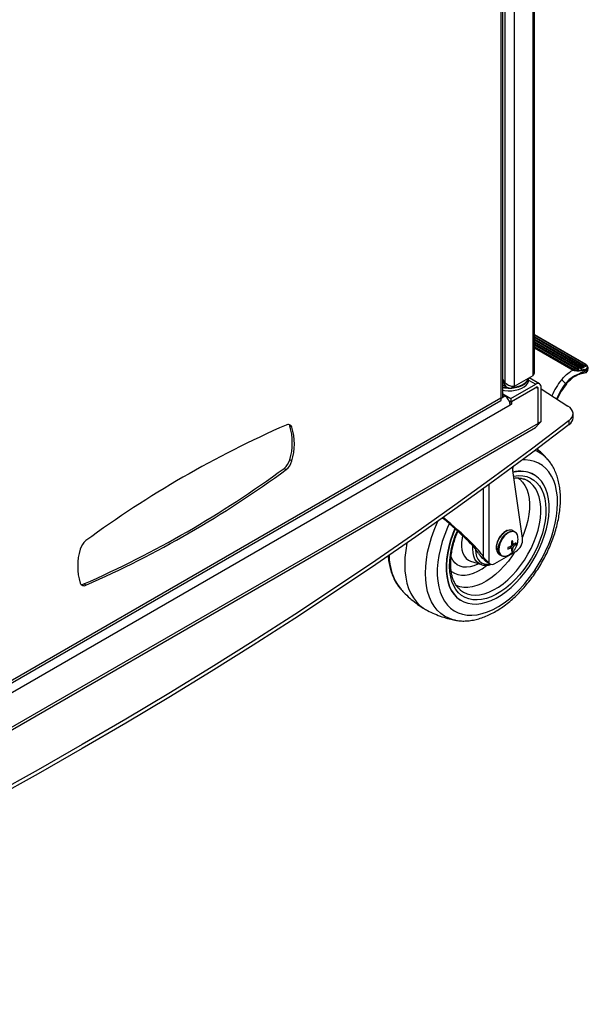
# Model space of a CAD drawing. Extents: x 5 to 292, y 5 to 205.
# Drawn here: x 261 to 271, y 115 to 132 of the extents above; entities that cross this region are included whole.
import ezdxf

# ---------------------------------------------------------------- set-up
doc = ezdxf.new("R2010")
doc.units = 0
doc.layers.get('0').update_dxf_attribs({"linetype": 'CONTINUOUS'})

msp = doc.modelspace()

# ---------------------------------------------------------------- linework, layer by layer
at = {"color": 7, "linetype": 'CONTINUOUS'}
for p, q in [((269.77598, 144.4702), (269.77598, 125.68102)), ((269.8082, 125.74946), (269.8082, 144.49156)), ((269.23646, 144.17288), (269.23646, 125.30092)), ((269.26868, 125.3223), (269.26868, 144.24133)), ((269.30458, 144.22154), (269.30458, 125.56498)), ((269.46014, 144.28785), (269.46014, 125.49867)), ((270.67568, 125.87555), (269.8082, 126.37639)), ((270.66973, 125.87581), (269.8082, 126.37321)), ((270.65581, 125.85719), (269.8082, 126.34656)), ((269.8082, 126.33852), (270.65462, 125.84984)), ((270.6413, 125.85306), (269.8082, 126.33405)), ((270.63534, 125.85333), (269.8082, 126.33088)), ((270.62142, 125.83471), (269.8082, 126.30422)), ((269.8082, 126.29618), (270.62023, 125.82736)), ((270.60691, 125.83058), (269.8082, 126.29171)), ((270.60095, 125.83084), (269.8082, 126.28854)), ((270.58703, 125.81222), (269.8082, 126.26188)), ((269.8082, 126.25385), (270.58585, 125.80487)), ((270.54895, 125.8217), (269.8082, 126.24937)), ((270.543, 125.82197), (269.8082, 126.2462)), ((270.52908, 125.80335), (269.8082, 126.21954)), ((269.8082, 126.21151), (270.52789, 125.796)), ((270.491, 125.81282), (269.8082, 126.20704)), ((270.48504, 125.81309), (269.8082, 126.20386)), ((270.47112, 125.79447), (269.8082, 126.17721)), ((269.8082, 126.16917), (270.46993, 125.78712)), ((269.8082, 126.1585), (270.46251, 125.78074)), ((270.45863, 125.77866), (269.8082, 126.15419)), ((270.46993, 125.78712), (270.47112, 125.79447)), ((270.49326, 125.78424), (270.49445, 125.79159)), ((270.49793, 125.78838), (270.49912, 125.79573)), ((270.52789, 125.796), (270.52908, 125.80335)), ((270.55122, 125.79311), (270.55241, 125.80046)), ((270.55589, 125.79726), (270.55707, 125.80461)), ((270.57939, 125.71701), (270.68452, 125.73929)), ((270.58335, 125.72262), (270.69021, 125.74527)), ((270.58585, 125.80487), (270.58703, 125.81222)), ((270.60917, 125.80199), (270.61036, 125.80934)), ((270.61384, 125.80613), (270.61503, 125.81348)), ((270.62023, 125.82736), (270.62142, 125.83471)), ((270.64356, 125.82447), (270.64475, 125.83182)), ((270.64823, 125.82862), (270.64942, 125.83597)), ((270.65462, 125.84984), (270.65581, 125.85719)), ((270.67795, 125.84696), (270.67914, 125.85431)), ((270.68262, 125.8511), (270.6838, 125.85845)), ((270.68989, 125.8633), (270.68278, 125.86741)), ((270.69011, 125.85927), (270.68393, 125.86283)), ((270.68484, 125.7672), (270.68496, 125.76724)), ((270.69242, 125.85845), (270.68972, 125.86293)), ((270.71316, 125.77595), (270.71819, 125.8071)), ((269.30458, 125.56498), (269.26868, 125.62716)), ((269.26868, 125.58867), (269.28791, 125.55535)), ((269.28791, 125.55535), (269.26868, 125.56646)), ((269.77598, 125.68102), (269.46014, 125.49867)), ((269.70718, 125.60886), (269.82807, 125.53906)), ((269.70736, 125.61513), (269.70736, 125.6414)), ((269.89141, 125.54534), (269.71619, 125.6465)), ((270.56982, 125.71653), (270.5682, 125.71753)), ((269.26868, 125.52926), (269.3394, 125.48843)), ((269.28791, 125.55535), (269.30458, 125.56498)), ((269.40593, 125.29534), (269.82807, 125.53906)), ((269.40593, 125.24091), (269.82807, 125.48463)), ((269.82041, 125.47204), (269.41772, 125.23954)), ((269.42312, 125.50201), (269.42312, 125.47729)), ((269.46014, 125.49867), (269.42312, 125.47729)), ((269.81334, 125.47612), (269.82041, 125.47204)), ((269.85569, 125.47554), (269.8345, 125.48777)), ((269.86689, 125.46222), (269.8705, 125.46013)), ((269.86814, 124.8758), (269.86814, 125.45877)), ((269.8705, 124.87716), (269.8705, 125.46013)), ((269.91764, 124.90437), (269.91764, 125.48735)), ((269.91764, 125.45959), (270.37537, 125.16789)), ((270.34785, 125.54491), (270.33443, 125.55325)), ((252.84971, 115.80282), (269.23406, 125.26233)), ((269.23646, 125.30092), (252.89287, 115.86494)), ((269.26755, 125.31887), (269.30458, 125.34025)), ((269.26868, 125.37458), (269.40593, 125.29534)), ((269.30458, 125.34025), (269.26868, 125.36097)), ((269.37588, 125.25826), (269.40593, 125.24091)), ((269.40593, 125.29534), (269.40593, 125.24091)), ((269.41065, 125.24363), (269.41772, 125.23954)), ((269.41772, 125.23954), (269.41772, 125.19872)), ((269.39415, 125.18511), (253.33858, 115.91543)), ((269.39099, 125.21415), (269.41772, 125.19872)), ((269.41772, 125.19872), (269.39415, 125.18511)), ((269.91555, 124.90286), (269.86841, 124.87564)), ((269.8705, 124.87716), (269.91764, 124.90437)), ((269.91764, 124.90437), (269.91555, 124.90286)), ((270.39485, 124.85534), (270.39485, 124.92338)), ((270.46147, 124.97077), (270.46147, 125.03881)), ((252.85885, 115.00992), (269.82141, 124.80325)), ((269.86721, 124.87253), (252.86552, 115.0566)), ((265.65363, 124.83214), (265.68898, 124.81172)), ((269.86814, 124.8758), (269.86721, 124.87253)), ((269.86841, 124.87564), (269.86814, 124.8758)), ((269.8705, 124.87716), (269.86841, 124.87564)), ((265.68898, 124.23586), (265.65363, 124.25627)), ((270.03356, 124.25947), (270.04153, 124.25015)), ((265.5575, 124.11097), (265.59285, 124.09056)), ((269.60593, 122.92474), (269.43674, 124.076)), ((269.63574, 123.92547), (269.62657, 123.92881)), ((269.80015, 124.00007), (269.79426, 124.00347)), ((268.93619, 123.76283), (268.93619, 122.61215)), ((269.0294, 123.83085), (269.0294, 122.50785)), ((269.47293, 123.0343), (269.44157, 123.0524)), ((269.15992, 122.75507), (269.16215, 122.72514)), ((269.35492, 122.76496), (269.35492, 122.74006)), ((269.35492, 122.74006), (269.40738, 122.76189)), ((269.38759, 122.77879), (269.40738, 122.76189)), ((269.3906, 122.78036), (269.41917, 122.75508)), ((269.40413, 122.7874), (269.44273, 122.76869)), ((269.41917, 122.80951), (269.40738, 122.7891)), ((269.40738, 122.76189), (269.41917, 122.75508)), ((269.4354, 122.87947), (269.41384, 122.86702)), ((269.41384, 122.86702), (269.41917, 122.80951)), ((269.41707, 122.8322), (269.44273, 122.82312)), ((269.41739, 122.82874), (269.45452, 122.81631)), ((269.4174, 122.72888), (269.4354, 122.71849)), ((269.41882, 122.8133), (269.45452, 122.7891)), ((269.4354, 122.71849), (269.44273, 122.76869)), ((269.45452, 122.81631), (269.44273, 122.82312)), ((269.44273, 122.76869), (269.45452, 122.7891)), ((269.49433, 122.84544), (269.45452, 122.81631)), ((269.47531, 122.83153), (269.49433, 122.82055)), ((269.49433, 122.82055), (269.49433, 122.84544)), ((269.13594, 122.49628), (269.48949, 122.7004)), ((269.20824, 122.64825), (269.23959, 122.63015)), ((269.41384, 122.70604), (269.4354, 122.71849)), ((268.72315, 122.53637), (268.90481, 122.476)), ((268.90963, 122.47447), (268.90481, 122.476)), ((268.98312, 122.52992), (268.97048, 122.54187)), ((269.04205, 122.4959), (268.98312, 122.52992)), ((268.99368, 122.52204), (269.05261, 122.48802)), ((269.0294, 122.50785), (269.04205, 122.4959)), ((262.19333, 122.12784), (262.15797, 122.14825)), ((267.52494, 122.07543), (267.53212, 122.06706)), ((268.54174, 122.04984), (268.54964, 122.04322)), ((268.56093, 121.86728), (268.56682, 121.86388))]:
    msp.add_line(p, q, dxfattribs=at)
at = {"color": 7, "linetype": 'CONTINUOUS', "flags": 128}
for points in [[(269.7063, 125.64078), (269.70506, 125.63368), (269.69193, 125.59882), (269.66761, 125.56603), (269.63297, 125.53649), (269.58929, 125.51127), (269.53812, 125.49127), (269.48132, 125.47723), (269.42094, 125.46965), (269.35918, 125.4688), (269.29824, 125.47471), (269.26868, 125.48017)], [(269.26868, 125.43935), (269.29824, 125.43389), (269.35918, 125.42797), (269.42094, 125.42882), (269.48132, 125.4364), (269.53812, 125.45045), (269.58929, 125.47044), (269.63297, 125.49567), (269.66761, 125.52521), (269.69193, 125.558), (269.70506, 125.59286), (269.70736, 125.61513)], [(269.43154, 125.48215), (269.44414, 125.48345), (269.50354, 125.49385), (269.55829, 125.51075), (269.60628, 125.53348), (269.64566, 125.56119), (269.67492, 125.5928), (269.69294, 125.62709), (269.69519, 125.63437)], [(269.26868, 125.49212), (269.32058, 125.48345), (269.35996, 125.48039)], [(269.86814, 125.45877), (269.86523, 125.46563), (269.86118, 125.47118), (269.8561, 125.4753), (269.85011, 125.47787), (269.84337, 125.47883), (269.83605, 125.47817), (269.82833, 125.47588), (269.82041, 125.47204)], [(270.39485, 124.92338), (270.42518, 124.95149), (270.44671, 124.98218), (270.45881, 125.01456), (270.46111, 125.04765), (270.45356, 125.08048), (270.43636, 125.11208), (270.41004, 125.1415), (270.37537, 125.16789)], [(270.39485, 124.92338), (269.75875, 124.43946), (269.11277, 123.95993), (268.457, 123.48486), (267.79153, 123.0143), (267.11646, 122.54832), (266.43187, 122.08699), (265.73786, 121.63038), (265.03453, 121.17854), (264.32199, 120.73155), (263.60032, 120.28946), (262.86964, 119.85233), (262.13004, 119.42024), (261.38162, 118.99323), (260.6245, 118.57137)], [(270.39485, 124.85534), (269.75875, 124.37142), (269.11277, 123.89189), (268.457, 123.41682), (267.79153, 122.94625), (267.11646, 122.48028), (266.43187, 122.01895), (265.73786, 121.56234), (265.03453, 121.1105), (264.32199, 120.66351), (263.60032, 120.22142), (262.86964, 119.78429), (262.13004, 119.3522), (261.38162, 118.92519), (260.6245, 118.50333)], [(265.64157, 124.85363), (265.64719, 124.84565), (265.65363, 124.83214)], [(268.36047, 123.171), (268.33218, 123.10885), (268.28358, 122.98928), (268.24239, 122.86926), (268.20895, 122.7498), (268.18354, 122.63186), (268.16636, 122.51645), (268.15756, 122.4045), (268.15722, 122.29696), (268.16533, 122.1947), (268.18183, 122.09859), (268.20658, 122.0094), (268.23937, 121.92789), (268.27994, 121.85473), (268.32795, 121.79052), (268.383, 121.7358), (268.44463, 121.69102), (268.51234, 121.65655), (268.58556, 121.63267), (268.66368, 121.61959), (268.74606, 121.61742), (268.83202, 121.62616), (268.92085, 121.64576), (269.0118, 121.67604), (269.10412, 121.71675), (269.19705, 121.76756), (269.28982, 121.82805), (269.38166, 121.89772), (269.47182, 121.97598), (269.55953, 122.0622), (269.64408, 122.15565), (269.72476, 122.25556), (269.80091, 122.3611), (269.87189, 122.4714), (269.93712, 122.58555), (269.99606, 122.70259), (270.04821, 122.82157), (270.09315, 122.94149), (270.1305, 123.06135), (270.15996, 123.18017), (270.18128, 123.29697), (270.19428, 123.41077), (270.19885, 123.52063), (270.19497, 123.62563), (270.18265, 123.72492), (270.16201, 123.81767), (270.1332, 123.90311), (270.09648, 123.98052), (270.05215, 124.04928), (270.00057, 124.10881), (269.94216, 124.15861), (269.87743, 124.19828), (269.80689, 124.22748), (269.73114, 124.24598), (269.6508, 124.25361), (269.60062, 124.25295)], [(268.46254, 123.08235), (268.4286, 123.0004), (268.38943, 122.88992), (268.35791, 122.77985), (268.33434, 122.67124), (268.31895, 122.56514), (268.31188, 122.46257), (268.31321, 122.36452), (268.32291, 122.27194), (268.34091, 122.18572), (268.36702, 122.10668), (268.40099, 122.03559), (268.4425, 121.97313), (268.49114, 121.91991), (268.54646, 121.87643), (268.6079, 121.84312), (268.67489, 121.8203), (268.74678, 121.80818), (268.82288, 121.80688), (268.90244, 121.81642), (268.98472, 121.83671), (269.06891, 121.86754), (269.1542, 121.90862), (269.23977, 121.95956), (269.3248, 122.01986), (269.40847, 122.08895), (269.48998, 122.16615), (269.56853, 122.25073), (269.64337, 122.34187), (269.71379, 122.4387), (269.77909, 122.54027), (269.83867, 122.64562), (269.89193, 122.75372), (269.93837, 122.86354), (269.97754, 122.97403), (270.00906, 123.0841), (270.03263, 123.19271), (270.04802, 123.29881), (270.05509, 123.40138), (270.05377, 123.49942), (270.04406, 123.592), (270.02606, 123.67823), (269.99995, 123.75727), (269.96598, 123.82836), (269.92447, 123.89081), (269.87583, 123.94404), (269.82051, 123.98751), (269.75907, 124.02082), (269.69208, 124.04365), (269.62019, 124.05577), (269.54409, 124.05706), (269.46453, 124.04752), (269.44161, 124.04289)], [(269.45095, 123.97934), (269.45697, 123.98038), (269.53359, 123.9881), (269.60661, 123.98498), (269.6753, 123.97106), (269.73893, 123.94647), (269.79687, 123.91147), (269.84851, 123.86643), (269.89333, 123.81179), (269.93087, 123.74813), (269.96074, 123.67609), (269.98263, 123.59641), (269.99632, 123.50992), (270.00167, 123.4175), (269.99862, 123.32009), (269.98721, 123.2187), (269.96755, 123.11437), (269.93985, 123.00817), (269.90438, 122.90119), (269.86152, 122.79452), (269.8117, 122.68926), (269.75544, 122.5865), (269.6933, 122.48727), (269.62594, 122.39262), (269.55403, 122.30349), (269.47832, 122.22082), (269.39959, 122.14544), (269.31863, 122.07813), (269.2363, 122.01959), (269.15342, 121.97041), (269.07084, 121.93109), (268.98943, 121.90204), (268.91, 121.88357), (268.83339, 121.87585), (268.76036, 121.87897), (268.69168, 121.89289), (268.62804, 121.91748), (268.5701, 121.95247), (268.51846, 121.99752), (268.47364, 122.05216), (268.4361, 122.11582), (268.40624, 122.18786), (268.38434, 122.26753), (268.37065, 122.35403), (268.3653, 122.44645), (268.36835, 122.54386), (268.37976, 122.64524), (268.39942, 122.74957), (268.42712, 122.85578), (268.46259, 122.96276), (268.49756, 123.05113)], [(269.19332, 122.09462), (269.27354, 122.15182), (269.35233, 122.21781), (269.42884, 122.29189), (269.50222, 122.37323), (269.57167, 122.46095), (269.63643, 122.55407), (269.69579, 122.6516), (269.7491, 122.75244), (269.79578, 122.85551), (269.83531, 122.95967), (269.86725, 123.06377), (269.89127, 123.16669), (269.9071, 123.26729), (269.91456, 123.36446), (269.91357, 123.45715), (269.90415, 123.54434), (269.88639, 123.62508), (269.86049, 123.69847), (269.82674, 123.76371), (269.7855, 123.8201), (269.73723, 123.86701), (269.68245, 123.90393), (269.63574, 123.92547)], [(269.52676, 123.95095), (269.55855, 123.92657), (269.60493, 123.87891), (269.64419, 123.82187), (269.6759, 123.75611), (269.69969, 123.68235), (269.71528, 123.60144), (269.72252, 123.5143), (269.7213, 123.42191), (269.71166, 123.32533), (269.69369, 123.22563), (269.66759, 123.12396), (269.63368, 123.02146), (269.60308, 122.94414)], [(268.45848, 121.53212), (268.42765, 121.53907), (268.35092, 121.56453), (268.27967, 121.60051), (268.21443, 121.64675), (268.15567, 121.7029), (268.10384, 121.76855), (268.05931, 121.8432), (268.02243, 121.92632), (267.99345, 122.01727), (267.97259, 122.11539), (267.96001, 122.21996), (267.95581, 122.33019), (267.96001, 122.44527), (267.97258, 122.56436), (267.99343, 122.68656), (268.0224, 122.81098), (268.05928, 122.93668), (268.1038, 123.06275), (268.15563, 123.18825), (268.16486, 123.20883)], [(268.45722, 123.08706), (268.42271, 123.0038), (268.38354, 122.89332), (268.35202, 122.78325), (268.32845, 122.67464), (268.31305, 122.56854), (268.30599, 122.46597), (268.30731, 122.36793), (268.31702, 122.27535), (268.33502, 122.18912), (268.36113, 122.11008), (268.3951, 122.03899), (268.43661, 121.97654), (268.48525, 121.92331), (268.54056, 121.87984), (268.56093, 121.86728)], [(268.58665, 122.96941), (268.57762, 122.92552), (268.56894, 122.85407), (268.56855, 122.78665), (268.57644, 122.72463), (268.59245, 122.66928), (268.61626, 122.62171), (268.64739, 122.58291), (268.6852, 122.55366), (268.72277, 122.5365)], [(269.27607, 122.61942), (269.25339, 122.62388), (269.22726, 122.63896), (269.20761, 122.66374), (269.1954, 122.69696), (269.19127, 122.73697), (269.1954, 122.78175), (269.20761, 122.82906), (269.22726, 122.87653), (269.25339, 122.92178), (269.28467, 122.96254), (269.31954, 122.99677), (269.35626, 123.02274), (269.39297, 123.03916), (269.42785, 123.0452), (269.45913, 123.04057), (269.47293, 123.0343)], [(269.52335, 122.9541), (269.51622, 122.98032), (269.49929, 123.00947), (269.47504, 123.02884), (269.44478, 123.03738), (269.41014, 123.03463), (269.373, 123.02075), (269.33534, 122.99648), (269.2992, 122.96312), (269.26653, 122.92248), (269.23909, 122.87675), (269.21836, 122.82839), (269.20546, 122.78001), (269.20108, 122.73421)], [(267.64105, 122.84141), (267.64079, 122.84009), (267.62044, 122.71682), (267.60824, 122.59668), (267.60428, 122.48052), (267.60859, 122.36914), (267.62113, 122.26333), (267.64182, 122.16384), (267.67051, 122.07136), (267.70701, 121.98653), (267.75105, 121.90997), (267.80233, 121.84219), (267.86049, 121.78368), (267.92511, 121.73484), (267.95809, 121.71506)], [(268.90481, 122.476), (268.90002, 122.47766), (268.85873, 122.49897), (268.82374, 122.53051), (268.79582, 122.57158), (268.77559, 122.62125), (268.7635, 122.67843), (268.75983, 122.74182), (268.76262, 122.79216)], [(268.8028, 122.74536), (268.80288, 122.72861), (268.8085, 122.66905), (268.82235, 122.61597), (268.84412, 122.57062), (268.87329, 122.53405), (268.90917, 122.50713), (268.95093, 122.49049), (268.9976, 122.48451), (269.04806, 122.48934), (269.04974, 122.48968)], [(268.85622, 122.49214), (268.84508, 122.48636), (268.77977, 122.45805), (268.71599, 122.44), (268.65475, 122.43249), (268.59702, 122.43566), (268.54371, 122.44944), (268.49565, 122.47362), (268.45361, 122.50782), (268.41824, 122.5515), (268.39012, 122.60397), (268.38873, 122.60724)], [(269.46991, 122.68909), (269.42869, 122.62633), (269.36301, 122.53685), (269.29296, 122.45321), (269.21934, 122.37634), (269.14296, 122.30712), (269.06471, 122.24633), (268.98546, 122.19466), (268.90612, 122.15269), (268.82758, 122.12091), (268.75073, 122.09966), (268.67645, 122.08919), (268.60557, 122.08963), (268.5389, 122.10096), (268.4772, 122.12305), (268.47246, 122.1253)], [(268.38878, 122.36809), (268.3974, 122.3611), (268.44798, 122.32918), (268.50436, 122.30781), (268.56579, 122.29727), (268.63142, 122.29771), (268.70038, 122.30912), (268.77172, 122.33134), (268.84449, 122.36408), (268.91771, 122.40689), (268.99037, 122.45919), (268.99557, 122.46333)], [(268.99368, 122.52204), (268.99194, 122.52309), (268.98312, 122.52992)], [(268.54964, 122.04322), (268.5498, 122.04309), (268.60457, 122.00617), (268.66525, 121.97965), (268.73118, 121.96382), (268.80161, 121.95884), (268.8758, 121.96478), (268.95292, 121.98157), (269.03212, 122.00903), (269.11255, 122.04685), (269.19332, 122.09462)]]:
    msp.add_lwpolyline(points, dxfattribs=at)
at = {"color": 7, "linetype": 'CONTINUOUS'}
for centre, radius, start, end in [((270.46746, 125.7668), 0.01479, 109.54962, 126.645158), ((270.48522, 125.81501), 0.03181, 241.268328, 284.636514), ((270.49546, 125.79079), 0.02462, 115.043265, 171.398947), ((270.48641, 125.82236), 0.03181, 241.268328, 284.636514), ((270.48773, 125.80647), 0.00714, 62.768635, 112.09734), ((270.47271, 125.79488), 0.02199, 351.37451, 55.884856), ((270.48266, 125.79839), 0.01667, 0, 60), ((270.4922, 125.79013), 0.00599, 280.195704, 343.003116), ((270.49339, 125.79748), 0.00599, 280.195704, 343.003116), ((270.48266, 125.79839), 0.01667, 350.816914, 0), ((270.54318, 125.82389), 0.03181, 241.268328, 284.636514), ((270.55342, 125.79966), 0.02462, 115.043265, 171.398947), ((270.54437, 125.83124), 0.03181, 241.268328, 284.636514), ((270.54568, 125.81535), 0.00714, 62.768635, 112.09734), ((270.53066, 125.80376), 0.02199, 351.37451, 55.884856), ((270.54062, 125.80727), 0.01667, 0, 60), ((270.55016, 125.79901), 0.00599, 280.195704, 343.003116), ((270.55135, 125.80636), 0.00599, 280.195704, 343.003116), ((270.54062, 125.80727), 0.01667, 350.816914, 0), ((270.60114, 125.83276), 0.03181, 241.268328, 284.636514), ((270.61137, 125.80854), 0.02462, 115.043265, 171.398947), ((270.60233, 125.84011), 0.03181, 241.268328, 284.636514), ((270.60364, 125.82422), 0.00714, 62.768635, 112.09734), ((270.58862, 125.81264), 0.02199, 351.37451, 55.884856), ((270.59858, 125.81614), 0.01667, 0, 60), ((270.60811, 125.80788), 0.00599, 280.195704, 343.003116), ((270.6093, 125.81523), 0.00599, 280.195704, 343.003116), ((270.59858, 125.81614), 0.01667, 350.816914, 0), ((270.63552, 125.85525), 0.03181, 241.268328, 284.636514), ((270.64576, 125.83103), 0.02462, 115.043265, 171.398947), ((270.63671, 125.8626), 0.03181, 241.268328, 284.636514), ((270.63803, 125.84671), 0.00714, 62.768635, 112.09734), ((270.62301, 125.83512), 0.02199, 351.37451, 55.884856), ((270.63296, 125.83863), 0.01667, 0, 60), ((270.6425, 125.83037), 0.00599, 280.195704, 343.003116), ((270.64369, 125.83772), 0.00599, 280.195704, 343.003116), ((270.63296, 125.83863), 0.01667, 350.816914, 0), ((270.66991, 125.87773), 0.03181, 241.268328, 284.636514), ((270.68015, 125.85351), 0.02462, 115.043265, 171.398947), ((270.6711, 125.88508), 0.03181, 241.268328, 284.636514), ((270.67242, 125.86919), 0.00714, 62.768635, 112.09734), ((270.65739, 125.85761), 0.02199, 351.37451, 55.884856), ((270.66735, 125.86111), 0.01667, 0, 60), ((270.67689, 125.85285), 0.00599, 280.195704, 343.003116), ((270.67808, 125.8602), 0.00599, 280.195704, 343.003116), ((270.66743, 125.83058), 0.03657, 293.449375, 51.662583), ((270.6655, 125.77977), 0.02387, 359.85878, 46.331316), ((270.67371, 125.77894), 0.0199, 352.818492, 65.437068), ((270.66735, 125.86111), 0.01667, 350.816914, 0), ((270.68221, 125.74719), 0.00823, 286.290905, 346.529696), ((270.68106, 125.75559), 0.01667, 281.966845, 306.493355), ((270.67435, 125.75672), 0.02746, 45.920185, 56.842223), ((270.68247, 125.75932), 0.01604, 298.845417, 325.385895), ((270.68361, 125.7519), 0.01218, 307.211328, 352.020487), ((270.67458, 125.81695), 0.04468, 294.988111, 347.953434), ((271.15857, 124.90299), 1.14293, 141.556791, 157.437531), ((270.13209, 125.38704), 0.26185, 39.401622, 59.905231), ((270.56475, 125.71592), 0.0051, 304.350338, 6.82625), ((269.86304, 125.49621), 0.05531, 350.7887, 129.2113), ((269.84464, 125.46433), 0.0262, 350.7887, 129.2113), ((271.13952, 124.91407), 1.02797, 141.552981, 158.512472), ((271.24504, 124.8371), 1.14278, 141.729225, 156.976061), ((269.19968, 125.17626), 0.19467, 2.606876, 57.393124), ((270.31307, 124.97947), 0.14865, 303.375865, 356.643992), ((272.6986, 108.61309), 17.72004, 113.640728, 126.359272), ((265.62677, 124.78923), 0.06615, 19.87589, 120.84539), ((264.70867, 124.54421), 0.98784, 343.053826, 16.946174), ((264.74403, 124.52379), 0.98784, 343.053826, 16.946174), ((269.62034, 123.90249), 0.54606, 40.823481, 69.220056), ((265.3932, 124.32412), 0.26912, 307.62615, 345.399101), ((265.42855, 124.3037), 0.26912, 307.62615, 345.399101), ((255.05223, 138.38119), 17.72004, 293.640728, 306.359272), ((255.08759, 138.36078), 17.72004, 293.640728, 306.359272), ((269.60678, 124.09724), 0.17136, 168.061601, 187.120315), ((269.55997, 123.56213), 0.49967, 62.03804, 103.781033), ((269.39522, 122.95839), 0.10481, 63.753877, 114.17643), ((269.50562, 122.74396), 0.34589, 116.313999, 178.160772), ((269.35781, 122.91113), 0.24849, 302.00095, 3.138713), ((263.04215, 122.45008), 0.98784, 163.053826, 196.946174), ((262.35763, 122.67017), 0.26912, 127.62615, 165.399101), ((269.26657, 122.73548), 0.10493, 185.657698, 236.230636), ((269.31176, 122.72111), 0.11145, 173.249672, 236.662539), ((268.25608, 122.62615), 0.91535, 179.517107, 216.988602), ((269.02668, 122.7088), 0.1618, 210.034284, 236.544778), ((269.29396, 122.71742), 0.09941, 244.082955, 294.212901), ((269.08875, 122.55756), 0.07735, 232.856896, 307.596867), ((262.15941, 122.18464), 0.06615, 199.87589, 300.84539), ((262.12094, 122.22568), 0.08583, 262.180001, 295.563988)]:
    msp.add_arc(centre, radius, start, end, dxfattribs=at)
for centre, major_axis, ratio, start_param, end_param in [((270.48364, 125.28145), (0.18715, 0.50166), 0.18176698, 5.95445449, 6.08961209), ((270.4745, 125.29178), (0.20053, 0.49401), 0.20071933, 5.97448019, 6.09540331), ((270.5569, 125.80152), (0.15624, -0.02564), 0.44682453, 5.87372796, 6.284242), ((270.53132, 125.2442), (0.51319, 0.4629), 0.54257319, 1.02447551, 1.04823498), ((267.94945, 123.3333), (0.913, -0.70989), 0.11540929, 0.25252498, 1.33043071), ((267.94945, 123.3333), (0.996, -0.77443), 0.11540929, 0.25252498, 1.34778397), ((269.2651, 122.37177), (0.415, -0.32268), 0.11540929, 3.39411764, 4.01648613), ((269.2651, 122.37177), (0.332, -0.25814), 0.11540929, 3.39411764, 4.01648613)]:
    msp.add_ellipse(centre, major_axis=major_axis, ratio=ratio, start_param=start_param, end_param=end_param, dxfattribs=at)
for points in [[(269.77598, 125.68102), (269.78522, 125.6915), (269.8037, 125.71246), (269.8067, 125.73712), (269.8082, 125.74946)], [(269.23406, 125.26233), (269.23719, 125.26587), (269.24347, 125.27296), (269.2388, 125.2916), (269.23646, 125.30092)], [(269.86721, 124.87253), (269.86272, 124.85766), (269.85376, 124.82792), (269.83219, 124.81147), (269.82141, 124.80325)]]:
    msp.add_open_spline(points, degree=3, dxfattribs=at)
for points, knots in [([(270.26339, 125.6136), (270.28596, 125.63937), (270.33177, 125.69169), (270.39995, 125.74425), (270.44364, 125.76987), (270.45863, 125.77866)], [0, 0, 0, 0, 0.38921629, 0.79031482, 1, 1, 1, 1]), ([(270.68937, 125.77971), (270.6618, 125.7747), (270.62086, 125.76725), (270.56792, 125.76347), (270.53294, 125.76329), (270.50562, 125.76529), (270.48421, 125.76905), (270.47103, 125.7728), (270.46308, 125.77606), (270.45978, 125.77799), (270.45863, 125.77866)], [0, 0, 0, 0, 0.38392467, 0.57011679, 0.70005561, 0.82648579, 0.89789536, 0.94752045, 0.9818194, 1, 1, 1, 1]), ([(270.46251, 125.78074), (270.46343, 125.78026), (270.46614, 125.77885), (270.473, 125.77675), (270.48457, 125.77479), (270.50396, 125.77362), (270.52924, 125.77445), (270.56258, 125.77753), (270.61433, 125.78458), (270.6547, 125.79201), (270.68198, 125.79704)], [0, 0, 0, 0, 0.01453157, 0.04300629, 0.08688854, 0.15387824, 0.27812917, 0.40946035, 0.60088786, 1, 1, 1, 1]), ([(270.68484, 125.7672), (270.64643, 125.7529), (270.60758, 125.73844), (270.56865, 125.71777), (270.5682, 125.71753)], [0, 0, 0, 0, 0.98850183, 1, 1, 1, 1]), ([(270.68496, 125.76724), (270.68599, 125.77044), (270.68734, 125.77463), (270.68898, 125.77873), (270.68937, 125.77971)], [0, 0, 0, 0, 0.76208524, 1, 1, 1, 1]), ([(270.68496, 125.76724), (270.68676, 125.76797), (270.68861, 125.76871), (270.68998, 125.76957), (270.69001, 125.76959)], [0, 0, 0, 0, 0.97749433, 1, 1, 1, 1]), ([(270.7004, 125.85483), (270.6991, 125.85631), (270.69598, 125.85988), (270.69199, 125.86168), (270.68966, 125.86274)], [0, 0, 0, 0, 0.41598702, 1, 1, 1, 1]), ([(270.69345, 125.77645), (270.69303, 125.77569), (270.69182, 125.77347), (270.69073, 125.77113), (270.69001, 125.76959)], [0, 0, 0, 0, 0.34320309, 1, 1, 1, 1]), ([(270.69011, 125.85927), (270.69031, 125.85915), (270.69071, 125.85893), (270.6913, 125.85867), (270.69184, 125.85851), (270.69219, 125.85846), (270.69237, 125.85845), (270.69242, 125.85845)], [0, 0, 0, 0, 0.3079829, 0.61780154, 0.77604922, 0.93565271, 1, 1, 1, 1]), ([(270.69242, 125.85845), (270.69404, 125.85828), (270.69728, 125.85794), (270.69957, 125.85602), (270.70072, 125.85507)], [0, 0, 0, 0, 0.50084479, 1, 1, 1, 1]), ([(270.71733, 125.80803), (270.7179, 125.81001), (270.72048, 125.81897), (270.71509, 125.83673), (270.7048, 125.84969), (270.6994, 125.85648)], [0, 0, 0, 0, 0.11903894, 0.53790641, 1, 1, 1, 1]), ([(270.5682, 125.71753), (270.53323, 125.70265), (270.47361, 125.67729), (270.3942, 125.61945), (270.35457, 125.57555), (270.33443, 125.55325)], [0, 0, 0, 0, 0.410999982, 0.700788205, 1, 1, 1, 1]), ([(270.34785, 125.54491), (270.36779, 125.56768), (270.40934, 125.61511), (270.48502, 125.67341), (270.54129, 125.70202), (270.56982, 125.71653)], [0, 0, 0, 0, 0.31278624, 0.65157831, 1, 1, 1, 1]), ([(270.56763, 125.71171), (270.56875, 125.71222), (270.57279, 125.71408), (270.57683, 125.71587), (270.57976, 125.71717)], [0, 0, 0, 0, 0.27573983, 1, 1, 1, 1]), ([(270.58335, 125.72262), (270.58333, 125.72255), (270.58302, 125.72113), (270.58208, 125.71873), (270.58051, 125.71772), (270.57973, 125.71722)], [0, 0, 0, 0, 0.02590354, 0.52210132, 1, 1, 1, 1]), ([(269.28791, 125.55535), (269.29351, 125.54218), (269.3047, 125.51582), (269.33463, 125.48844), (269.37178, 125.47391), (269.40297, 125.47349), (269.42012, 125.47672), (269.42312, 125.47729)], [0, 0, 0, 0, 0.23731067, 0.4747401, 0.71217021, 0.94960044, 1, 1, 1, 1]), ([(269.46014, 125.49867), (269.44943, 125.49894), (269.42799, 125.49949), (269.38666, 125.51019), (269.3456, 125.52938), (269.31863, 125.54982), (269.30667, 125.56272), (269.30458, 125.56498)], [0, 0, 0, 0, 0.23731067, 0.4747401, 0.71217021, 0.94960044, 1, 1, 1, 1]), ([(269.23646, 125.30092), (269.2445, 125.30323), (269.26059, 125.30785), (269.26992, 125.31674), (269.26789, 125.32143), (269.26754, 125.32224)], [0, 0, 0, 0, 0.45308998, 0.90628354, 1, 1, 1, 1]), ([(269.85789, 124.84937), (269.86866, 124.85739), (269.89343, 124.87584), (269.90756, 124.8931), (269.91555, 124.90286)], [0, 0, 0, 0, 0.43464819, 1, 1, 1, 1]), ([(270.03348, 124.25767), (270.02402, 124.26902), (269.98486, 124.316), (269.92217, 124.3781), (269.86603, 124.42501), (269.84548, 124.44218)], [0, 0, 0, 0, 0.16798784, 0.69550333, 1, 1, 1, 1]), ([(268.45594, 121.53371), (268.46414, 121.53175), (268.49976, 121.52321), (268.5661, 121.51798), (268.65454, 121.5182), (268.74596, 121.52898), (268.83958, 121.54944), (268.93486, 121.57982), (269.03107, 121.6199), (269.12745, 121.66937), (269.22326, 121.72782), (269.31778, 121.79471), (269.41038, 121.86949), (269.50049, 121.95158), (269.58758, 122.04038), (269.67116, 122.13529), (269.75075, 122.23568), (269.82589, 122.3409), (269.89613, 122.45029), (269.96106, 122.56318), (270.02028, 122.67886), (270.07341, 122.79662), (270.12011, 122.91576), (270.16005, 123.03556), (270.19293, 123.15533), (270.21849, 123.27436), (270.23648, 123.39196), (270.24666, 123.50744), (270.24881, 123.6201), (270.24276, 123.7292), (270.22836, 123.83396), (270.20552, 123.9335), (270.17437, 124.02702), (270.13483, 124.11329), (270.09135, 124.18762), (270.05744, 124.22933), (270.04244, 124.24779)], [0, 0, 0, 0, 0.00845083, 0.03670055, 0.06535235, 0.0944729, 0.12405883, 0.15404552, 0.1843308, 0.21480425, 0.24537027, 0.27595051, 0.30649992, 0.33700096, 0.36744881, 0.39784661, 0.42820215, 0.45852586, 0.4888296, 0.51912597, 0.54942784, 0.5797442, 0.61008843, 0.64047381, 0.67091325, 0.70141851, 0.73199901, 0.76265956, 0.79339682, 0.82419391, 0.85500241, 0.88573843, 0.91629352, 0.94653782, 0.9763473, 1, 1, 1, 1]), ([(269.45588, 123.94577), (269.47221, 123.94724), (269.51025, 123.95066), (269.56504, 123.94504), (269.6082, 123.93664), (269.62966, 123.92704), (269.63419, 123.92501)], [0, 0, 0, 0, 0.24734168, 0.57632882, 0.91059738, 1, 1, 1, 1]), ([(268.5493, 122.04501), (268.53912, 122.0533), (268.51392, 122.07379), (268.48003, 122.11671), (268.44735, 122.17181), (268.42139, 122.23462), (268.40203, 122.30411), (268.38949, 122.37983), (268.38388, 122.46116), (268.38534, 122.54739), (268.39391, 122.63772), (268.40965, 122.73128), (268.43227, 122.82718), (268.46228, 122.92435), (268.48768, 122.99615), (268.50483, 123.03488), (268.5077, 123.04135)], [0, 0, 0, 0, 0.05519969, 0.13656972, 0.21629413, 0.29454199, 0.37180123, 0.44851639, 0.52499488, 0.60141841, 0.67786368, 0.75439111, 0.83102234, 0.90775664, 0.98458107, 1, 1, 1, 1]), ([(269.2043, 122.92408), (269.19744, 122.91194), (269.18243, 122.88535), (269.16666, 122.84189), (269.15666, 122.79922), (269.15554, 122.77345), (269.15503, 122.76187)], [0, 0, 0, 0, 0.229652618, 0.502718093, 0.776542922, 1, 1, 1, 1]), ([(269.34449, 123.05453), (269.34282, 123.05406), (269.3293, 123.0503), (269.30343, 123.03441), (269.2683, 123.00725), (269.23609, 122.97181), (269.21436, 122.94333), (269.20551, 122.92639), (269.2043, 122.92408)], [0, 0, 0, 0, 0.03247004, 0.26356762, 0.49709075, 0.73038285, 0.9632281, 1, 1, 1, 1]), ([(269.33628, 122.62825), (269.34533, 122.63153), (269.36877, 122.64004), (269.40341, 122.66179), (269.43989, 122.69238), (269.47246, 122.73071), (269.5001, 122.77711), (269.51924, 122.82834), (269.52792, 122.88081), (269.52898, 122.92201), (269.52406, 122.94525), (269.52259, 122.9522)], [0, 0, 0, 0, 0.07124557, 0.18443786, 0.30069638, 0.4230207, 0.55440143, 0.6978675, 0.82425662, 0.94746874, 1, 1, 1, 1]), ([(269.15503, 122.76187), (269.15502, 122.75447), (269.155, 122.74392), (269.15732, 122.73477), (269.158, 122.73204)], [0, 0, 0, 0, 0.70177757, 1, 1, 1, 1]), ([(269.40738, 122.7891), (269.40077, 122.7855), (269.38462, 122.77673), (269.36594, 122.76933), (269.35492, 122.76496)], [0, 0, 0, 0, 0.409858, 1, 1, 1, 1]), ([(269.41917, 122.75508), (269.41897, 122.74787), (269.4185, 122.73026), (269.41557, 122.71503), (269.41384, 122.70604)], [0, 0, 0, 0, 0.409858, 1, 1, 1, 1]), ([(269.44273, 122.82312), (269.44246, 122.8306), (269.44181, 122.84886), (269.43778, 122.86811), (269.4354, 122.87947)], [0, 0, 0, 0, 0.409858, 1, 1, 1, 1]), ([(269.45452, 122.7891), (269.46067, 122.79297), (269.47568, 122.80239), (269.48741, 122.81381), (269.49433, 122.82055)], [0, 0, 0, 0, 0.409858, 1, 1, 1, 1]), ([(267.32263, 122.62652), (267.32309, 122.61703), (267.32533, 122.57106), (267.33763, 122.49287), (267.35995, 122.39307), (267.39124, 122.29963), (267.43074, 122.21333), (267.47454, 122.13855), (267.50879, 122.09643), (267.52414, 122.07756)], [0, 0, 0, 0, 0.04343379, 0.21055414, 0.37728135, 0.54302713, 0.70708698, 0.86878818, 1, 1, 1, 1]), ([(268.91074, 122.47543), (268.91684, 122.47327), (268.93756, 122.46592), (268.97696, 122.46369), (269.0253, 122.46727), (269.05812, 122.47737), (269.07351, 122.48211)], [0, 0, 0, 0, 0.12542221, 0.42581361, 0.73076872, 1, 1, 1, 1]), ([(267.53244, 122.06874), (267.55112, 122.04717), (267.60011, 121.99063), (267.68828, 121.90786), (267.79522, 121.8213), (267.88007, 121.76076), (267.9306, 121.73206), (267.94158, 121.72582)], [0, 0, 0, 0, 0.15959596, 0.41841735, 0.67498398, 0.92934988, 1, 1, 1, 1]), ([(267.95865, 121.71594), (267.96904, 121.70983), (268.01799, 121.68106), (268.11019, 121.63895), (268.23415, 121.59071), (268.35071, 121.55501), (268.4265, 121.53956), (268.45918, 121.53289)], [0, 0, 0, 0, 0.06755915, 0.31813071, 0.56663359, 0.81310617, 1, 1, 1, 1])]:
    msp.add_open_spline(points, degree=3, knots=knots, dxfattribs=at)

doc.saveas('drawing.dxf')
